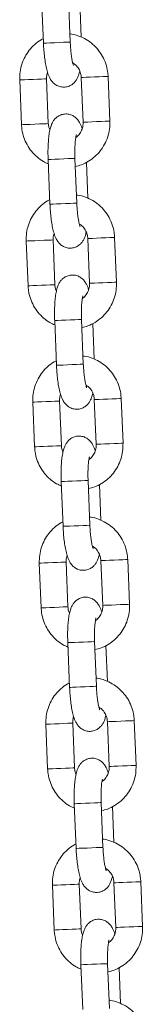
# Model space of a CAD drawing. Units: millimetres. Extents: x -1.9 to 8.8, y 0.3 to 16.7.
# Drawn here: x 2.4 to 2.4, y 13.3 to 13.5 of the extents above; entities that cross this region are included whole.
import ezdxf

# ---------------------------------------------------------------- set-up
doc = ezdxf.new("R2010")
doc.units = ezdxf.units.MM

# ---------------------------------------------------------------- blocks, each defined once
blk = doc.blocks.new('GTZEYT')
at = {"color": 7, "linetype": 'Continuous', "lineweight": 15}
for p, q in [((294.42002, -663.0583), (294.41961, -663.04831)), ((294.41362, -663.04855), (294.41403, -663.05854)), ((294.42248, -663.05721), (294.42215, -663.0492)), ((294.42888, -663.07596), (294.42848, -663.06596)), ((294.40872, -663.06677), (294.40912, -663.07676)), ((294.41512, -663.07652), (294.41471, -663.06652)), ((294.42248, -663.06621), (294.42289, -663.0762)), ((294.41508, -663.08452), (294.41549, -663.09452)), ((294.42148, -663.09427), (294.42108, -663.08428)), ((294.42394, -663.09318), (294.42362, -663.08517)), ((294.41018, -663.10274), (294.41059, -663.11273)), ((294.41658, -663.11249), (294.41617, -663.10249)), ((294.42394, -663.10218), (294.42435, -663.11217)), ((294.43034, -663.11193), (294.42994, -663.10193)), ((294.41654, -663.12049), (294.41695, -663.13049)), ((294.42294, -663.13024), (294.42254, -663.12025)), ((294.4254, -663.12915), (294.42508, -663.12114)), ((294.41804, -663.14846), (294.41764, -663.13846)), ((294.4254, -663.13815), (294.42581, -663.14814)), ((294.43181, -663.1479), (294.4314, -663.1379)), ((294.41164, -663.13871), (294.41205, -663.1487)), ((294.418, -663.15646), (294.41841, -663.16646)), ((294.42441, -663.16621), (294.424, -663.15622)), ((294.42686, -663.16512), (294.42654, -663.15711)), ((294.4131, -663.17468), (294.41351, -663.18467)), ((294.4195, -663.18443), (294.4191, -663.17443)), ((294.42687, -663.17412), (294.42727, -663.18411)), ((294.43327, -663.18387), (294.43286, -663.17388)), ((294.41947, -663.19243), (294.41987, -663.20243)), ((294.42587, -663.20218), (294.42546, -663.19219)), ((294.42833, -663.20109), (294.428, -663.19308)), ((294.41456, -663.21065), (294.41497, -663.22064)), ((294.42097, -663.2204), (294.42056, -663.2104)), ((294.42833, -663.21009), (294.42873, -663.22008)), ((294.43473, -663.21984), (294.43432, -663.20985)), ((294.42093, -663.2284), (294.42133, -663.2384)), ((294.42733, -663.23815), (294.42692, -663.22816)), ((294.42979, -663.23706), (294.42946, -663.22905)), ((294.42979, -663.24606), (294.4302, -663.25605)), ((294.43619, -663.25581), (294.43578, -663.24582)), ((294.41603, -663.24662), (294.41643, -663.25661)), ((294.42243, -663.25637), (294.42202, -663.24638)), ((294.42239, -663.26437), (294.4228, -663.27437)), ((294.42879, -663.27412), (294.42838, -663.26413)), ((294.43125, -663.27303), (294.43092, -663.26502))]:
    blk.add_line(p, q, dxfattribs=at)
at = {"color": 8, "linetype": 'Continuous', "lineweight": 15}
for p, q in [((294.41466, -663.06653), (294.41471, -663.06652)), ((294.41507, -663.07652), (294.41512, -663.07652)), ((294.41613, -663.1025), (294.41617, -663.10249)), ((294.41653, -663.11249), (294.41658, -663.11249))]:
    blk.add_line(p, q, dxfattribs=at)
at = {"color": 8, "linetype": 'Continuous', "lineweight": 15, "flags": 128}
for points in [[(294.42002, -663.0583), (294.42002, -663.0583), (294.41983, -663.05831), (294.41931, -663.05833), (294.41851, -663.05836), (294.41753, -663.0584), (294.41649, -663.05844), (294.41551, -663.05848), (294.41472, -663.05852), (294.4142, -663.05854), (294.41403, -663.05854)], [(294.42848, -663.06596), (294.42843, -663.06597), (294.42807, -663.06598), (294.42739, -663.06601), (294.42649, -663.06604), (294.42546, -663.06609), (294.42444, -663.06613), (294.42354, -663.06616), (294.42288, -663.06619), (294.42252, -663.06621), (294.42248, -663.06621)], [(294.40872, -663.06677), (294.40876, -663.06677), (294.40911, -663.06675), (294.40978, -663.06672), (294.41068, -663.06669), (294.4117, -663.06665), (294.41273, -663.0666), (294.41363, -663.06657), (294.4143, -663.06654), (294.41466, -663.06653)], [(294.40912, -663.07676), (294.40917, -663.07676), (294.40952, -663.07674), (294.41018, -663.07672), (294.41108, -663.07668), (294.41211, -663.07664), (294.41313, -663.0766), (294.41404, -663.07656), (294.41471, -663.07653), (294.41507, -663.07652)], [(294.42888, -663.07596), (294.42883, -663.07596), (294.42847, -663.07597), (294.4278, -663.076), (294.4269, -663.07604), (294.42587, -663.07608), (294.42485, -663.07612), (294.42395, -663.07616), (294.42328, -663.07618), (294.42293, -663.0762), (294.42289, -663.0762)], [(294.42108, -663.08428), (294.42108, -663.08428), (294.42089, -663.08429), (294.42037, -663.08431), (294.41956, -663.08434), (294.41858, -663.08438), (294.41754, -663.08442), (294.41657, -663.08446), (294.41577, -663.0845), (294.41526, -663.08452), (294.41508, -663.08452)], [(294.42148, -663.09427), (294.42148, -663.09427), (294.4213, -663.09428), (294.42077, -663.0943), (294.41997, -663.09433), (294.41899, -663.09437), (294.41795, -663.09442), (294.41697, -663.09445), (294.41618, -663.09449), (294.41566, -663.09451), (294.41549, -663.09452)], [(294.41018, -663.10274), (294.41022, -663.10274), (294.41057, -663.10272), (294.41124, -663.10269), (294.41214, -663.10266), (294.41316, -663.10262), (294.41419, -663.10257), (294.41509, -663.10254), (294.41577, -663.10251), (294.41613, -663.1025)], [(294.42994, -663.10193), (294.42989, -663.10194), (294.42953, -663.10195), (294.42886, -663.10198), (294.42795, -663.10202), (294.42693, -663.10206), (294.4259, -663.1021), (294.425, -663.10214), (294.42434, -663.10216), (294.42399, -663.10218), (294.42394, -663.10218)], [(294.43034, -663.11193), (294.4303, -663.11193), (294.42993, -663.11194), (294.42926, -663.11197), (294.42836, -663.11201), (294.42733, -663.11205), (294.42631, -663.11209), (294.42541, -663.11213), (294.42474, -663.11215), (294.42439, -663.11217), (294.42435, -663.11217)], [(294.41059, -663.11273), (294.41063, -663.11273), (294.41098, -663.11271), (294.41164, -663.11269), (294.41254, -663.11265), (294.41357, -663.11261), (294.41459, -663.11257), (294.4155, -663.11253), (294.41617, -663.1125), (294.41653, -663.11249)], [(294.42254, -663.12025), (294.42254, -663.12025), (294.42235, -663.12026), (294.42183, -663.12028), (294.42103, -663.12031), (294.42005, -663.12035), (294.419, -663.12039), (294.41803, -663.12043), (294.41723, -663.12047), (294.41672, -663.12049), (294.41654, -663.12049)], [(294.42294, -663.13024), (294.42294, -663.13024), (294.42276, -663.13025), (294.42223, -663.13027), (294.42143, -663.1303), (294.42045, -663.13034), (294.41941, -663.13039), (294.41843, -663.13043), (294.41764, -663.13046), (294.41712, -663.13048), (294.41695, -663.13049)], [(294.41764, -663.13846), (294.41759, -663.13847), (294.41723, -663.13848), (294.41655, -663.13851), (294.41565, -663.13854), (294.41462, -663.13859), (294.4136, -663.13863), (294.4127, -663.13866), (294.41204, -663.13869), (294.41168, -663.13871), (294.41164, -663.13871)], [(294.4254, -663.13815), (294.42545, -663.13815), (294.4258, -663.13813), (294.42646, -663.13811), (294.42736, -663.13807), (294.42839, -663.13803), (294.42941, -663.13799), (294.43032, -663.13795), (294.43099, -663.13792), (294.43135, -663.13791), (294.4314, -663.1379)], [(294.41804, -663.14846), (294.41799, -663.14846), (294.41763, -663.14847), (294.41696, -663.1485), (294.41606, -663.14854), (294.41503, -663.14858), (294.41401, -663.14862), (294.41311, -663.14866), (294.41244, -663.14868), (294.41209, -663.1487), (294.41205, -663.1487)], [(294.42581, -663.14814), (294.42585, -663.14814), (294.4262, -663.14812), (294.42687, -663.1481), (294.42777, -663.14806), (294.42879, -663.14802), (294.42982, -663.14798), (294.43072, -663.14794), (294.4314, -663.14791), (294.43176, -663.1479), (294.43181, -663.1479)], [(294.424, -663.15622), (294.424, -663.15622), (294.42381, -663.15623), (294.42329, -663.15625), (294.42249, -663.15628), (294.42151, -663.15632), (294.42047, -663.15636), (294.41949, -663.1564), (294.4187, -663.15644), (294.41818, -663.15646), (294.418, -663.15646)], [(294.42441, -663.16621), (294.42441, -663.16621), (294.42422, -663.16622), (294.42369, -663.16624), (294.42289, -663.16627), (294.42191, -663.16631), (294.42087, -663.16636), (294.4199, -663.1664), (294.4191, -663.16643), (294.41859, -663.16645), (294.41841, -663.16646)], [(294.4191, -663.17443), (294.41905, -663.17444), (294.41869, -663.17445), (294.41802, -663.17448), (294.41711, -663.17452), (294.41609, -663.17456), (294.41506, -663.1746), (294.41416, -663.17463), (294.4135, -663.17466), (294.41315, -663.17468), (294.4131, -663.17468)], [(294.42687, -663.17412), (294.42691, -663.17412), (294.42726, -663.1741), (294.42793, -663.17408), (294.42882, -663.17404), (294.42985, -663.174), (294.43087, -663.17396), (294.43178, -663.17392), (294.43245, -663.17389), (294.43281, -663.17388), (294.43286, -663.17388)], [(294.4195, -663.18443), (294.41946, -663.18443), (294.41909, -663.18444), (294.41842, -663.18447), (294.41752, -663.18451), (294.41649, -663.18455), (294.41547, -663.18459), (294.41457, -663.18463), (294.4139, -663.18465), (294.41355, -663.18467), (294.41351, -663.18467)], [(294.42727, -663.18411), (294.42732, -663.18411), (294.42767, -663.18409), (294.42833, -663.18407), (294.42923, -663.18403), (294.43025, -663.18399), (294.43128, -663.18395), (294.43218, -663.18391), (294.43286, -663.18388), (294.43322, -663.18387), (294.43327, -663.18387)], [(294.42546, -663.19219), (294.42546, -663.19219), (294.42528, -663.1922), (294.42475, -663.19222), (294.42395, -663.19225), (294.42297, -663.19229), (294.42193, -663.19233), (294.42095, -663.19237), (294.42016, -663.19241), (294.41964, -663.19243), (294.41947, -663.19243)], [(294.42587, -663.20218), (294.42587, -663.20218), (294.42568, -663.20219), (294.42516, -663.20221), (294.42436, -663.20224), (294.42338, -663.20228), (294.42233, -663.20233), (294.42136, -663.20237), (294.42056, -663.2024), (294.42005, -663.20242), (294.41987, -663.20243)], [(294.42056, -663.2104), (294.42051, -663.21041), (294.42015, -663.21042), (294.41948, -663.21045), (294.41857, -663.21049), (294.41755, -663.21053), (294.41652, -663.21057), (294.41562, -663.21061), (294.41496, -663.21063), (294.41461, -663.21065), (294.41456, -663.21065)], [(294.42833, -663.21009), (294.42837, -663.21009), (294.42872, -663.21007), (294.42939, -663.21005), (294.43029, -663.21001), (294.43131, -663.20997), (294.43234, -663.20993), (294.43324, -663.20989), (294.43391, -663.20986), (294.43427, -663.20985), (294.43432, -663.20985)], [(294.42873, -663.22008), (294.42878, -663.22008), (294.42913, -663.22006), (294.42979, -663.22004), (294.43069, -663.22), (294.43172, -663.21996), (294.43274, -663.21992), (294.43365, -663.21988), (294.43432, -663.21985), (294.43468, -663.21984), (294.43473, -663.21984)], [(294.42097, -663.2204), (294.42092, -663.2204), (294.42056, -663.22041), (294.41988, -663.22044), (294.41898, -663.22048), (294.41795, -663.22052), (294.41693, -663.22056), (294.41603, -663.2206), (294.41536, -663.22062), (294.41501, -663.22064), (294.41497, -663.22064)], [(294.42692, -663.22816), (294.42692, -663.22816), (294.42674, -663.22817), (294.42621, -663.22819), (294.42541, -663.22822), (294.42443, -663.22826), (294.42339, -663.2283), (294.42241, -663.22834), (294.42162, -663.22838), (294.4211, -663.2284), (294.42093, -663.2284)], [(294.42733, -663.23815), (294.42733, -663.23815), (294.42714, -663.23816), (294.42662, -663.23818), (294.42582, -663.23821), (294.42484, -663.23825), (294.4238, -663.2383), (294.42282, -663.23834), (294.42203, -663.23837), (294.42151, -663.23839), (294.42133, -663.2384)], [(294.42979, -663.24606), (294.42983, -663.24606), (294.43018, -663.24604), (294.43085, -663.24602), (294.43175, -663.24598), (294.43277, -663.24594), (294.4338, -663.2459), (294.4347, -663.24586), (294.43538, -663.24583), (294.43574, -663.24582), (294.43578, -663.24582)], [(294.42202, -663.24638), (294.42197, -663.24638), (294.42161, -663.24639), (294.42094, -663.24642), (294.42003, -663.24646), (294.41901, -663.2465), (294.41798, -663.24654), (294.41709, -663.24658), (294.41642, -663.2466), (294.41607, -663.24662), (294.41603, -663.24662)], [(294.42243, -663.25637), (294.42238, -663.25637), (294.42202, -663.25638), (294.42134, -663.25641), (294.42044, -663.25645), (294.41941, -663.25649), (294.41839, -663.25653), (294.41749, -663.25657), (294.41683, -663.25659), (294.41647, -663.25661), (294.41643, -663.25661)], [(294.4302, -663.25605), (294.43024, -663.25605), (294.43059, -663.25604), (294.43125, -663.25601), (294.43215, -663.25597), (294.43318, -663.25593), (294.4342, -663.25589), (294.43511, -663.25585), (294.43578, -663.25582), (294.43614, -663.25581), (294.43619, -663.25581)], [(294.42838, -663.26413), (294.42838, -663.26413), (294.4282, -663.26414), (294.42767, -663.26416), (294.42687, -663.26419), (294.42589, -663.26423), (294.42485, -663.26427), (294.42387, -663.26431), (294.42308, -663.26435), (294.42256, -663.26437), (294.42239, -663.26437)]]:
    blk.add_lwpolyline(points, dxfattribs=at)
at = {"color": 7, "linetype": 'Continuous', "lineweight": 15}
for points, knots in [([(294.42848, -663.06596), (294.42845, -663.0656), (294.42838, -663.06464), (294.428, -663.06312), (294.42728, -663.06148), (294.42628, -663.06), (294.42504, -663.05872), (294.4236, -663.05768), (294.42199, -663.05694), (294.42075, -663.05654), (294.42006, -663.05649), (294.41995, -663.05649)], [0, 0, 0, 0, 0.079576, 0.207688, 0.335922, 0.464126, 0.592265, 0.720293, 0.848201, 0.975972, 1, 1, 1, 1]), ([(294.41399, -663.05755), (294.41382, -663.05763), (294.41313, -663.05795), (294.41206, -663.05881), (294.41083, -663.06008), (294.40986, -663.06157), (294.40916, -663.06321), (294.40874, -663.06496), (294.40872, -663.06616), (294.40872, -663.06677)], [0, 0, 0, 0, 0.048029, 0.20583, 0.363728, 0.521767, 0.679961, 0.838317, 1, 1, 1, 1]), ([(294.41403, -663.05854), (294.41404, -663.05882), (294.41408, -663.05964), (294.41418, -663.06096), (294.41437, -663.06246), (294.41461, -663.06385), (294.41493, -663.06513), (294.41531, -663.06615), (294.41583, -663.067), (294.41644, -663.06764), (294.4172, -663.06812), (294.41811, -663.06838), (294.41908, -663.06837), (294.41997, -663.06808), (294.42069, -663.0676), (294.42122, -663.06703), (294.42161, -663.0664), (294.42192, -663.06567), (294.42205, -663.06512), (294.42213, -663.0648)], [0, 0, 0, 0, 0.040074, 0.116688, 0.193973, 0.272888, 0.35569, 0.449748, 0.507357, 0.554353, 0.602003, 0.65055, 0.699752, 0.748777, 0.793, 0.835849, 0.880617, 0.932452, 1, 1, 1, 1]), ([(294.42076, -663.06355), (294.42075, -663.06353), (294.42073, -663.06349), (294.42062, -663.06314), (294.42047, -663.06253), (294.42032, -663.06164), (294.42017, -663.06051), (294.42007, -663.05937), (294.42004, -663.05861), (294.42002, -663.0583)], [0, 0, 0, 0, 0.096717, 0.217336, 0.359686, 0.520665, 0.694176, 0.87483, 1, 1, 1, 1]), ([(294.42059, -663.06297), (294.4208, -663.06311), (294.42133, -663.06344), (294.42195, -663.06426), (294.42238, -663.06523), (294.42245, -663.06591), (294.42248, -663.06621)], [0, 0, 0, 0, 0.199732, 0.486251, 0.770384, 1, 1, 1, 1]), ([(294.41471, -663.06652), (294.41471, -663.06637), (294.4147, -663.06587), (294.41484, -663.06539), (294.41493, -663.06505)], [0, 0, 0, 0, 0.2994905, 1, 1, 1, 1]), ([(294.42267, -663.07768), (294.42267, -663.07767), (294.42255, -663.07719), (294.42229, -663.07659), (294.42177, -663.07572), (294.42116, -663.07508), (294.4204, -663.0746), (294.41949, -663.07434), (294.41852, -663.07435), (294.41763, -663.07464), (294.41691, -663.07512), (294.41638, -663.07569), (294.41599, -663.07633), (294.41568, -663.07706), (294.41543, -663.07799), (294.41524, -663.07916), (294.41511, -663.08055), (294.41504, -663.08207), (294.41504, -663.08343), (294.41507, -663.08424), (294.41508, -663.08452)], [0, 0, 0, 0, 0.000193, 0.09392, 0.151327, 0.19816, 0.245639, 0.294017, 0.343046, 0.391898, 0.435966, 0.478665, 0.523276, 0.57493, 0.644444, 0.726817, 0.803054, 0.882779, 0.960079, 1, 1, 1, 1]), ([(294.40912, -663.07676), (294.40915, -663.07713), (294.40922, -663.07809), (294.4096, -663.07961), (294.41032, -663.08124), (294.41131, -663.08272), (294.41256, -663.084), (294.41384, -663.08495), (294.41475, -663.08535), (294.41512, -663.08551)], [0, 0, 0, 0, 0.098484, 0.257043, 0.415744, 0.574415, 0.732998, 0.891451, 1, 1, 1, 1]), ([(294.41547, -663.07792), (294.41539, -663.07775), (294.41518, -663.07731), (294.41514, -663.07682), (294.41512, -663.07652)], [0, 0, 0, 0, 0.378508, 1, 1, 1, 1]), ([(294.42115, -663.0861), (294.42161, -663.08598), (294.42264, -663.08573), (294.42412, -663.08497), (294.42555, -663.08393), (294.42677, -663.08264), (294.42774, -663.08115), (294.42844, -663.07951), (294.42886, -663.07776), (294.42888, -663.07656), (294.42888, -663.07596)], [0, 0, 0, 0, 0.103077, 0.2305852, 0.3581245, 0.4857433, 0.6134728, 0.7413337, 0.8693225, 1, 1, 1, 1]), ([(294.42289, -663.0762), (294.42289, -663.07635), (294.42289, -663.07687), (294.4227, -663.07776), (294.42218, -663.07873), (294.42167, -663.07936), (294.42131, -663.07957), (294.42126, -663.0796)], [0, 0, 0, 0, 0.113171, 0.392768, 0.673365, 0.955192, 1, 1, 1, 1]), ([(294.42108, -663.08428), (294.42107, -663.08404), (294.42104, -663.08335), (294.42104, -663.08222), (294.42109, -663.081), (294.42118, -663.08003), (294.42128, -663.07938), (294.42137, -663.07902), (294.42138, -663.07901), (294.42138, -663.07901)], [0, 0, 0, 0, 0.096834, 0.281587, 0.464629, 0.64301, 0.791427, 0.919329, 1, 1, 1, 1]), ([(294.41545, -663.09352), (294.41529, -663.0936), (294.41459, -663.09392), (294.41352, -663.09478), (294.41229, -663.09605), (294.41132, -663.09754), (294.41062, -663.09918), (294.4102, -663.10093), (294.41019, -663.10213), (294.41018, -663.10274)], [0, 0, 0, 0, 0.048031, 0.205832, 0.363729, 0.521764, 0.679962, 0.838318, 1, 1, 1, 1]), ([(294.41549, -663.09452), (294.4155, -663.09479), (294.41554, -663.09561), (294.41565, -663.09693), (294.41583, -663.09843), (294.41607, -663.09982), (294.41639, -663.1011), (294.41677, -663.10212), (294.41729, -663.10297), (294.4179, -663.10361), (294.41866, -663.10409), (294.41957, -663.10436), (294.42054, -663.10434), (294.42143, -663.10405), (294.42215, -663.10357), (294.42268, -663.103), (294.42307, -663.10237), (294.42338, -663.10164), (294.42351, -663.10109), (294.42359, -663.10077)], [0, 0, 0, 0, 0.040077, 0.116689, 0.193976, 0.272891, 0.355692, 0.449751, 0.50736, 0.554355, 0.602004, 0.650552, 0.699754, 0.748778, 0.793002, 0.835851, 0.880617, 0.932456, 1, 1, 1, 1]), ([(294.42994, -663.10193), (294.42991, -663.10157), (294.42984, -663.10061), (294.42946, -663.09909), (294.42874, -663.09745), (294.42775, -663.09597), (294.42651, -663.09469), (294.42506, -663.09365), (294.42346, -663.09291), (294.42221, -663.09251), (294.42152, -663.09246), (294.42141, -663.09246)], [0, 0, 0, 0, 0.07958, 0.207691, 0.335922, 0.464129, 0.592265, 0.720295, 0.848201, 0.975971, 1, 1, 1, 1]), ([(294.42222, -663.09952), (294.42221, -663.0995), (294.42219, -663.09946), (294.42208, -663.09911), (294.42194, -663.0985), (294.42178, -663.09761), (294.42163, -663.09648), (294.42153, -663.09534), (294.4215, -663.09458), (294.42148, -663.09427)], [0, 0, 0, 0, 0.096717, 0.217339, 0.35969, 0.520663, 0.694168, 0.87483, 1, 1, 1, 1]), ([(294.42205, -663.09894), (294.42226, -663.09908), (294.42279, -663.09941), (294.42341, -663.10023), (294.42384, -663.1012), (294.42391, -663.10188), (294.42394, -663.10218)], [0, 0, 0, 0, 0.199735, 0.486258, 0.770381, 1, 1, 1, 1]), ([(294.41617, -663.10249), (294.41617, -663.10234), (294.41617, -663.10184), (294.4163, -663.10136), (294.41639, -663.10102)], [0, 0, 0, 0, 0.2994905, 1, 1, 1, 1]), ([(294.42413, -663.11365), (294.42413, -663.11364), (294.42401, -663.11317), (294.42375, -663.11256), (294.42323, -663.11169), (294.42262, -663.11106), (294.42186, -663.11057), (294.42095, -663.11031), (294.41998, -663.11032), (294.41909, -663.11061), (294.41837, -663.11109), (294.41784, -663.11166), (294.41745, -663.1123), (294.41714, -663.11303), (294.41689, -663.11396), (294.4167, -663.11513), (294.41657, -663.11653), (294.41651, -663.11804), (294.4165, -663.1194), (294.41653, -663.12021), (294.41654, -663.12049)], [0, 0, 0, 0, 0.000191, 0.093919, 0.151325, 0.198156, 0.245638, 0.294015, 0.343044, 0.391896, 0.435966, 0.478665, 0.523274, 0.574929, 0.644442, 0.726817, 0.803054, 0.882779, 0.960076, 1, 1, 1, 1]), ([(294.42261, -663.12207), (294.42307, -663.12195), (294.4241, -663.1217), (294.42558, -663.12094), (294.42701, -663.1199), (294.42823, -663.11861), (294.42921, -663.11712), (294.4299, -663.11548), (294.43032, -663.11373), (294.43034, -663.11253), (294.43034, -663.11193)], [0, 0, 0, 0, 0.103076, 0.230584, 0.358124, 0.485743, 0.613472, 0.741333, 0.869327, 1, 1, 1, 1]), ([(294.41059, -663.11273), (294.41061, -663.1131), (294.41068, -663.11406), (294.41106, -663.11558), (294.41178, -663.11721), (294.41278, -663.1187), (294.41402, -663.11997), (294.4153, -663.12092), (294.41621, -663.12132), (294.41658, -663.12148)], [0, 0, 0, 0, 0.098485, 0.257038, 0.415744, 0.574411, 0.732997, 0.891451, 1, 1, 1, 1]), ([(294.41693, -663.11389), (294.41685, -663.11372), (294.41664, -663.11328), (294.4166, -663.11279), (294.41658, -663.11249)], [0, 0, 0, 0, 0.378431, 1, 1, 1, 1]), ([(294.42435, -663.11217), (294.42435, -663.11232), (294.42435, -663.11284), (294.42417, -663.11373), (294.42364, -663.1147), (294.42313, -663.11533), (294.42277, -663.11554), (294.42272, -663.11557)], [0, 0, 0, 0, 0.113199, 0.392777, 0.67337, 0.955192, 1, 1, 1, 1]), ([(294.42254, -663.12025), (294.42253, -663.12001), (294.42251, -663.11932), (294.42251, -663.11819), (294.42256, -663.11697), (294.42265, -663.116), (294.42275, -663.11535), (294.42283, -663.11499), (294.42284, -663.11498), (294.42284, -663.11498)], [0, 0, 0, 0, 0.096834, 0.281586, 0.464633, 0.643014, 0.791426, 0.919329, 1, 1, 1, 1]), ([(294.41691, -663.12949), (294.41675, -663.12957), (294.41605, -663.12989), (294.41498, -663.13075), (294.41375, -663.13202), (294.41278, -663.13351), (294.41208, -663.13515), (294.41166, -663.1369), (294.41165, -663.1381), (294.41164, -663.13871)], [0, 0, 0, 0, 0.048031, 0.205832, 0.363729, 0.521764, 0.679962, 0.838318, 1, 1, 1, 1]), ([(294.4314, -663.1379), (294.43137, -663.13754), (294.4313, -663.13658), (294.43092, -663.13506), (294.43021, -663.13342), (294.42921, -663.13194), (294.42797, -663.13066), (294.42652, -663.12962), (294.42492, -663.12888), (294.42368, -663.12848), (294.42298, -663.12843), (294.42287, -663.12843)], [0, 0, 0, 0, 0.07958, 0.207691, 0.335922, 0.464129, 0.592265, 0.720295, 0.848201, 0.975971, 1, 1, 1, 1]), ([(294.41695, -663.13049), (294.41696, -663.13076), (294.417, -663.13158), (294.41711, -663.1329), (294.41729, -663.1344), (294.41753, -663.13579), (294.41786, -663.13708), (294.41823, -663.13809), (294.41875, -663.13894), (294.41936, -663.13958), (294.42012, -663.14006), (294.42103, -663.14033), (294.422, -663.14031), (294.42289, -663.14002), (294.42361, -663.13954), (294.42414, -663.13897), (294.42453, -663.13834), (294.42484, -663.13761), (294.42498, -663.13706), (294.42505, -663.13674)], [0, 0, 0, 0, 0.040074, 0.116688, 0.193975, 0.272891, 0.355691, 0.44975, 0.507358, 0.554354, 0.602003, 0.650551, 0.699753, 0.748777, 0.793002, 0.835849, 0.880617, 0.932454, 1, 1, 1, 1]), ([(294.42368, -663.13549), (294.42368, -663.13547), (294.42366, -663.13543), (294.42354, -663.13508), (294.4234, -663.13447), (294.42324, -663.13358), (294.4231, -663.13246), (294.423, -663.13131), (294.42296, -663.13055), (294.42294, -663.13024)], [0, 0, 0, 0, 0.096716, 0.217339, 0.35969, 0.520663, 0.694175, 0.87483, 1, 1, 1, 1]), ([(294.42351, -663.13491), (294.42373, -663.13505), (294.42425, -663.13538), (294.42487, -663.1362), (294.4253, -663.13717), (294.42537, -663.13785), (294.4254, -663.13815)], [0, 0, 0, 0, 0.199742, 0.486262, 0.770383, 1, 1, 1, 1]), ([(294.41764, -663.13846), (294.41763, -663.13831), (294.41763, -663.13781), (294.41776, -663.13733), (294.41786, -663.13699)], [0, 0, 0, 0, 0.2994905, 1, 1, 1, 1]), ([(294.42559, -663.14962), (294.42559, -663.14962), (294.42547, -663.14914), (294.42521, -663.14853), (294.42469, -663.14766), (294.42409, -663.14703), (294.42333, -663.14654), (294.42241, -663.14628), (294.42144, -663.14629), (294.42055, -663.14658), (294.41984, -663.14706), (294.4193, -663.14763), (294.41891, -663.14827), (294.41861, -663.149), (294.41836, -663.14993), (294.41816, -663.1511), (294.41803, -663.1525), (294.41797, -663.15401), (294.41797, -663.15537), (294.41799, -663.15619), (294.418, -663.15646)], [0, 0, 0, 0, 0.000191, 0.09392, 0.151325, 0.198156, 0.245638, 0.294016, 0.343045, 0.391897, 0.435966, 0.478665, 0.523274, 0.57493, 0.644442, 0.726817, 0.803054, 0.882779, 0.960076, 1, 1, 1, 1]), ([(294.41205, -663.1487), (294.41207, -663.14907), (294.41214, -663.15003), (294.41253, -663.15155), (294.41324, -663.15318), (294.41424, -663.15467), (294.41548, -663.15594), (294.41676, -663.15689), (294.41767, -663.15729), (294.41804, -663.15745)], [0, 0, 0, 0, 0.098485, 0.257038, 0.415744, 0.574411, 0.732994, 0.891451, 1, 1, 1, 1]), ([(294.41839, -663.14986), (294.41831, -663.14969), (294.4181, -663.14925), (294.41807, -663.14876), (294.41804, -663.14846)], [0, 0, 0, 0, 0.37847, 1, 1, 1, 1]), ([(294.42407, -663.15804), (294.42453, -663.15792), (294.42556, -663.15767), (294.42704, -663.15691), (294.42847, -663.15587), (294.42969, -663.15458), (294.43067, -663.15309), (294.43136, -663.15146), (294.43179, -663.1497), (294.4318, -663.1485), (294.43181, -663.1479)], [0, 0, 0, 0, 0.103077, 0.230584, 0.358126, 0.485746, 0.613476, 0.741333, 0.869326, 1, 1, 1, 1]), ([(294.42581, -663.14814), (294.42581, -663.14829), (294.42582, -663.14881), (294.42563, -663.1497), (294.42511, -663.15067), (294.42459, -663.1513), (294.42423, -663.15151), (294.42418, -663.15154)], [0, 0, 0, 0, 0.113185, 0.392778, 0.673372, 0.955185, 1, 1, 1, 1]), ([(294.424, -663.15622), (294.42399, -663.15598), (294.42397, -663.15529), (294.42397, -663.15416), (294.42402, -663.15294), (294.42411, -663.15197), (294.42421, -663.15132), (294.4243, -663.15096), (294.4243, -663.15095), (294.4243, -663.15095)], [0, 0, 0, 0, 0.096842, 0.281585, 0.464633, 0.643013, 0.791429, 0.919329, 1, 1, 1, 1]), ([(294.43286, -663.17388), (294.43283, -663.17351), (294.43276, -663.17255), (294.43238, -663.17103), (294.43167, -663.16939), (294.43067, -663.16791), (294.42943, -663.16663), (294.42798, -663.16559), (294.42638, -663.16485), (294.42514, -663.16445), (294.42444, -663.1644), (294.42433, -663.1644)], [0, 0, 0, 0, 0.07958, 0.207691, 0.335922, 0.464129, 0.592265, 0.720297, 0.848201, 0.975971, 1, 1, 1, 1]), ([(294.41837, -663.16546), (294.41821, -663.16554), (294.41751, -663.16586), (294.41644, -663.16672), (294.41522, -663.16799), (294.41424, -663.16948), (294.41355, -663.17112), (294.41312, -663.17287), (294.41311, -663.17407), (294.4131, -663.17468)], [0, 0, 0, 0, 0.0480287, 0.2058324, 0.3637293, 0.5217642, 0.6799572, 0.8383177, 1, 1, 1, 1]), ([(294.41841, -663.16646), (294.41842, -663.16673), (294.41846, -663.16755), (294.41857, -663.16888), (294.41875, -663.17037), (294.419, -663.17176), (294.41932, -663.17305), (294.4197, -663.17406), (294.42022, -663.17491), (294.42082, -663.17555), (294.42158, -663.17603), (294.4225, -663.1763), (294.42347, -663.17628), (294.42435, -663.17599), (294.42507, -663.17551), (294.4256, -663.17494), (294.42599, -663.17431), (294.4263, -663.17358), (294.42644, -663.17303), (294.42652, -663.17271)], [0, 0, 0, 0, 0.040074, 0.116688, 0.193973, 0.272891, 0.355691, 0.44975, 0.507359, 0.554354, 0.602004, 0.650552, 0.699753, 0.748777, 0.793002, 0.835849, 0.880617, 0.932454, 1, 1, 1, 1]), ([(294.42515, -663.17146), (294.42514, -663.17144), (294.42512, -663.1714), (294.425, -663.17105), (294.42486, -663.17044), (294.4247, -663.16955), (294.42456, -663.16843), (294.42446, -663.16728), (294.42442, -663.16652), (294.42441, -663.16621)], [0, 0, 0, 0, 0.096718, 0.217338, 0.359694, 0.520668, 0.694174, 0.874829, 1, 1, 1, 1]), ([(294.42497, -663.17088), (294.42519, -663.17102), (294.42572, -663.17135), (294.42633, -663.17217), (294.42676, -663.17314), (294.42683, -663.17382), (294.42687, -663.17412)], [0, 0, 0, 0, 0.199733, 0.486249, 0.770384, 1, 1, 1, 1]), ([(294.4191, -663.17443), (294.4191, -663.17428), (294.41909, -663.17378), (294.41922, -663.1733), (294.41932, -663.17296)], [0, 0, 0, 0, 0.2994905, 1, 1, 1, 1]), ([(294.42705, -663.18559), (294.42705, -663.18559), (294.42693, -663.18511), (294.42667, -663.1845), (294.42615, -663.18363), (294.42555, -663.183), (294.42479, -663.18251), (294.42387, -663.18225), (294.4229, -663.18226), (294.42202, -663.18255), (294.4213, -663.18303), (294.42077, -663.1836), (294.42038, -663.18424), (294.42007, -663.18498), (294.41982, -663.1859), (294.41962, -663.18707), (294.41949, -663.18847), (294.41943, -663.18998), (294.41943, -663.19134), (294.41946, -663.19216), (294.41947, -663.19243)], [0, 0, 0, 0, 0.000189, 0.093918, 0.151325, 0.198155, 0.245638, 0.294015, 0.343044, 0.391896, 0.435966, 0.478663, 0.523274, 0.574929, 0.644442, 0.726815, 0.803054, 0.882776, 0.960076, 1, 1, 1, 1]), ([(294.41351, -663.18467), (294.41354, -663.18504), (294.41361, -663.186), (294.41399, -663.18752), (294.4147, -663.18915), (294.4157, -663.19064), (294.41694, -663.19191), (294.41822, -663.19286), (294.41914, -663.19326), (294.41951, -663.19342)], [0, 0, 0, 0, 0.098489, 0.257042, 0.415743, 0.574414, 0.732996, 0.891449, 1, 1, 1, 1]), ([(294.41985, -663.18583), (294.41977, -663.18566), (294.41956, -663.18522), (294.41953, -663.18473), (294.4195, -663.18443)], [0, 0, 0, 0, 0.378454, 1, 1, 1, 1]), ([(294.42553, -663.19401), (294.426, -663.19389), (294.42703, -663.19364), (294.42851, -663.19288), (294.42993, -663.19184), (294.43115, -663.19055), (294.43213, -663.18906), (294.43282, -663.18743), (294.43325, -663.18567), (294.43326, -663.18447), (294.43327, -663.18387)], [0, 0, 0, 0, 0.103077, 0.2305852, 0.3581245, 0.4857433, 0.6134728, 0.7413337, 0.8693225, 1, 1, 1, 1]), ([(294.42727, -663.18411), (294.42727, -663.18426), (294.42728, -663.18478), (294.42709, -663.18567), (294.42657, -663.18664), (294.42605, -663.18727), (294.42569, -663.18748), (294.42564, -663.18751)], [0, 0, 0, 0, 0.113198, 0.392788, 0.673366, 0.955185, 1, 1, 1, 1]), ([(294.42546, -663.19219), (294.42545, -663.19195), (294.42543, -663.19126), (294.42543, -663.19013), (294.42548, -663.18891), (294.42557, -663.18794), (294.42567, -663.18729), (294.42576, -663.18693), (294.42576, -663.18692), (294.42577, -663.18692)], [0, 0, 0, 0, 0.096842, 0.281593, 0.464633, 0.643013, 0.791429, 0.919329, 1, 1, 1, 1]), ([(294.41983, -663.20143), (294.41967, -663.20151), (294.41898, -663.20184), (294.4179, -663.20269), (294.41668, -663.20396), (294.4157, -663.20545), (294.41501, -663.20709), (294.41458, -663.20884), (294.41457, -663.21004), (294.41456, -663.21065)], [0, 0, 0, 0, 0.048031, 0.205835, 0.363733, 0.521768, 0.679962, 0.838323, 1, 1, 1, 1]), ([(294.43432, -663.20985), (294.4343, -663.20948), (294.43423, -663.20852), (294.43384, -663.207), (294.43313, -663.20536), (294.43213, -663.20388), (294.43089, -663.2026), (294.42945, -663.20156), (294.42784, -663.20082), (294.4266, -663.20042), (294.4259, -663.20037), (294.42579, -663.20037)], [0, 0, 0, 0, 0.079576, 0.207688, 0.335923, 0.464127, 0.592263, 0.720296, 0.8482, 0.975971, 1, 1, 1, 1]), ([(294.42661, -663.20743), (294.4266, -663.20742), (294.42658, -663.20737), (294.42646, -663.20702), (294.42632, -663.20641), (294.42616, -663.20552), (294.42602, -663.2044), (294.42592, -663.20325), (294.42588, -663.20249), (294.42587, -663.20218)], [0, 0, 0, 0, 0.096717, 0.217336, 0.359691, 0.520664, 0.694168, 0.874822, 1, 1, 1, 1]), ([(294.41987, -663.20243), (294.41989, -663.2027), (294.41992, -663.20352), (294.42003, -663.20485), (294.42021, -663.20634), (294.42046, -663.20773), (294.42078, -663.20902), (294.42116, -663.21003), (294.42168, -663.21088), (294.42228, -663.21152), (294.42304, -663.212), (294.42396, -663.21227), (294.42493, -663.21225), (294.42582, -663.21196), (294.42653, -663.21148), (294.42707, -663.21091), (294.42746, -663.21028), (294.42776, -663.20955), (294.4279, -663.209), (294.42798, -663.20869)], [0, 0, 0, 0, 0.040077, 0.116691, 0.193975, 0.272893, 0.355693, 0.449751, 0.507359, 0.554354, 0.602004, 0.650552, 0.699754, 0.748777, 0.793002, 0.835851, 0.880617, 0.932454, 1, 1, 1, 1]), ([(294.42643, -663.20685), (294.42665, -663.20699), (294.42718, -663.20732), (294.42779, -663.20814), (294.42822, -663.20911), (294.4283, -663.20979), (294.42833, -663.21009)], [0, 0, 0, 0, 0.199736, 0.486256, 0.770395, 1, 1, 1, 1]), ([(294.42056, -663.2104), (294.42056, -663.21025), (294.42055, -663.20975), (294.42068, -663.20927), (294.42078, -663.20893)], [0, 0, 0, 0, 0.2994905, 1, 1, 1, 1]), ([(294.42852, -663.22156), (294.42851, -663.22156), (294.4284, -663.22108), (294.42813, -663.22047), (294.42762, -663.2196), (294.42701, -663.21897), (294.42625, -663.21848), (294.42534, -663.21822), (294.42437, -663.21823), (294.42348, -663.21852), (294.42276, -663.219), (294.42223, -663.21957), (294.42184, -663.22021), (294.42153, -663.22095), (294.42128, -663.22187), (294.42109, -663.22304), (294.42095, -663.22444), (294.42089, -663.22595), (294.42089, -663.22731), (294.42092, -663.22813), (294.42093, -663.2284)], [0, 0, 0, 0, 0.000189, 0.093918, 0.151325, 0.198156, 0.245638, 0.294015, 0.343045, 0.391897, 0.435967, 0.478664, 0.523273, 0.574931, 0.644442, 0.726817, 0.803054, 0.882779, 0.960079, 1, 1, 1, 1]), ([(294.427, -663.22998), (294.42746, -663.22986), (294.42849, -663.22961), (294.42997, -663.22885), (294.4314, -663.22781), (294.43261, -663.22652), (294.43359, -663.22503), (294.43429, -663.2234), (294.43471, -663.22164), (294.43472, -663.22044), (294.43473, -663.21984)], [0, 0, 0, 0, 0.103077, 0.2305852, 0.3581245, 0.4857433, 0.6134728, 0.7413337, 0.8693225, 1, 1, 1, 1]), ([(294.41497, -663.22064), (294.415, -663.22101), (294.41507, -663.22197), (294.41545, -663.22349), (294.41617, -663.22512), (294.41716, -663.22661), (294.41841, -663.22788), (294.41969, -663.22883), (294.4206, -663.22923), (294.42097, -663.22939)], [0, 0, 0, 0, 0.09849, 0.257043, 0.415744, 0.574415, 0.732998, 0.891451, 1, 1, 1, 1]), ([(294.42132, -663.2218), (294.42124, -663.22163), (294.42103, -663.22119), (294.42099, -663.2207), (294.42097, -663.2204)], [0, 0, 0, 0, 0.378431, 1, 1, 1, 1]), ([(294.42873, -663.22008), (294.42873, -663.22023), (294.42874, -663.22075), (294.42855, -663.22164), (294.42803, -663.22261), (294.42752, -663.22324), (294.42715, -663.22345), (294.42711, -663.22348)], [0, 0, 0, 0, 0.113199, 0.392791, 0.673371, 0.955192, 1, 1, 1, 1]), ([(294.42692, -663.22816), (294.42691, -663.22792), (294.42689, -663.22723), (294.42689, -663.2261), (294.42694, -663.22488), (294.42703, -663.22391), (294.42713, -663.22326), (294.42722, -663.22291), (294.42723, -663.22289), (294.42723, -663.22289)], [0, 0, 0, 0, 0.0968344, 0.2815872, 0.4646288, 0.6430103, 0.7914273, 0.9193285, 1, 1, 1, 1]), ([(294.42129, -663.23741), (294.42113, -663.23748), (294.42044, -663.23781), (294.41937, -663.23866), (294.41814, -663.23993), (294.41716, -663.24142), (294.41647, -663.24306), (294.41605, -663.24481), (294.41603, -663.24601), (294.41603, -663.24662)], [0, 0, 0, 0, 0.048031, 0.205832, 0.363729, 0.521764, 0.679962, 0.838323, 1, 1, 1, 1]), ([(294.43578, -663.24582), (294.43576, -663.24545), (294.43569, -663.24449), (294.43531, -663.24297), (294.43459, -663.24133), (294.43359, -663.23985), (294.43235, -663.23857), (294.43091, -663.23753), (294.4293, -663.23679), (294.42806, -663.23639), (294.42737, -663.23634), (294.42725, -663.23634)], [0, 0, 0, 0, 0.079576, 0.207687, 0.335922, 0.464126, 0.592265, 0.720295, 0.8482, 0.975971, 1, 1, 1, 1]), ([(294.42133, -663.2384), (294.42135, -663.23868), (294.42138, -663.23949), (294.42149, -663.24082), (294.42168, -663.24231), (294.42192, -663.2437), (294.42224, -663.24499), (294.42262, -663.246), (294.42314, -663.24685), (294.42375, -663.24749), (294.42451, -663.24797), (294.42542, -663.24824), (294.42639, -663.24822), (294.42728, -663.24793), (294.428, -663.24746), (294.42853, -663.24688), (294.42892, -663.24625), (294.42922, -663.24552), (294.42936, -663.24497), (294.42944, -663.24466)], [0, 0, 0, 0, 0.040077, 0.116689, 0.193976, 0.272894, 0.355692, 0.449751, 0.507359, 0.554355, 0.602004, 0.650552, 0.699754, 0.748778, 0.793002, 0.835851, 0.880617, 0.932456, 1, 1, 1, 1]), ([(294.42807, -663.2434), (294.42806, -663.24339), (294.42804, -663.24334), (294.42793, -663.24299), (294.42778, -663.24238), (294.42762, -663.24149), (294.42748, -663.24037), (294.42738, -663.23922), (294.42734, -663.23846), (294.42733, -663.23815)], [0, 0, 0, 0, 0.096717, 0.217339, 0.35969, 0.520663, 0.694168, 0.87483, 1, 1, 1, 1]), ([(294.42789, -663.24283), (294.42811, -663.24296), (294.42864, -663.24329), (294.42925, -663.24411), (294.42969, -663.24508), (294.42976, -663.24576), (294.42979, -663.24606)], [0, 0, 0, 0, 0.199735, 0.486256, 0.770381, 1, 1, 1, 1]), ([(294.42202, -663.24638), (294.42202, -663.24622), (294.42201, -663.24572), (294.42215, -663.24524), (294.42224, -663.2449)], [0, 0, 0, 0, 0.2994905, 1, 1, 1, 1]), ([(294.42998, -663.25753), (294.42998, -663.25753), (294.42986, -663.25705), (294.42959, -663.25644), (294.42908, -663.25557), (294.42847, -663.25494), (294.42771, -663.25446), (294.4268, -663.25419), (294.42583, -663.2542), (294.42494, -663.25449), (294.42422, -663.25497), (294.42369, -663.25554), (294.4233, -663.25618), (294.42299, -663.25692), (294.42274, -663.25784), (294.42255, -663.25901), (294.42242, -663.26041), (294.42235, -663.26192), (294.42235, -663.26328), (294.42238, -663.2641), (294.42239, -663.26437)], [0, 0, 0, 0, 0.000189, 0.093918, 0.151325, 0.198156, 0.245638, 0.294015, 0.343044, 0.391897, 0.435966, 0.478664, 0.523273, 0.574931, 0.644442, 0.726817, 0.803054, 0.882779, 0.960076, 1, 1, 1, 1]), ([(294.41643, -663.25661), (294.41646, -663.25698), (294.41653, -663.25794), (294.41691, -663.25946), (294.41763, -663.26109), (294.41862, -663.26258), (294.41987, -663.26385), (294.42115, -663.26481), (294.42206, -663.2652), (294.42243, -663.26537)], [0, 0, 0, 0, 0.098485, 0.257038, 0.415744, 0.574411, 0.732997, 0.891451, 1, 1, 1, 1]), ([(294.42278, -663.25777), (294.4227, -663.2576), (294.42249, -663.25716), (294.42245, -663.25667), (294.42243, -663.25637)], [0, 0, 0, 0, 0.378431, 1, 1, 1, 1]), ([(294.42846, -663.26595), (294.42892, -663.26583), (294.42995, -663.26558), (294.43143, -663.26482), (294.43286, -663.26378), (294.43408, -663.26249), (294.43505, -663.261), (294.43575, -663.25937), (294.43617, -663.25761), (294.43618, -663.25641), (294.43619, -663.25581)], [0, 0, 0, 0, 0.103076, 0.230584, 0.358124, 0.485743, 0.613472, 0.741333, 0.869327, 1, 1, 1, 1]), ([(294.4302, -663.25605), (294.4302, -663.2562), (294.4302, -663.25672), (294.43001, -663.25761), (294.42949, -663.25858), (294.42898, -663.25921), (294.42862, -663.25942), (294.42857, -663.25945)], [0, 0, 0, 0, 0.113199, 0.392791, 0.673371, 0.955192, 1, 1, 1, 1]), ([(294.42838, -663.26413), (294.42838, -663.26389), (294.42835, -663.2632), (294.42835, -663.26207), (294.4284, -663.26085), (294.42849, -663.25988), (294.42859, -663.25923), (294.42868, -663.25888), (294.42869, -663.25886), (294.42869, -663.25886)], [0, 0, 0, 0, 0.096834, 0.281586, 0.464633, 0.643014, 0.791426, 0.919329, 1, 1, 1, 1]), ([(294.43725, -663.28179), (294.43722, -663.28142), (294.43715, -663.28046), (294.43677, -663.27894), (294.43605, -663.2773), (294.43505, -663.27582), (294.43381, -663.27454), (294.43237, -663.2735), (294.43076, -663.27276), (294.42952, -663.27236), (294.42883, -663.27231), (294.42872, -663.27231)], [0, 0, 0, 0, 0.07958, 0.207692, 0.335922, 0.464129, 0.592265, 0.720295, 0.8482, 0.975971, 1, 1, 1, 1])]:
    blk.add_open_spline(points, degree=3, knots=knots, dxfattribs=at)
blk = doc.blocks.new('K282_A-A')
blk.add_blockref('GTZEYT', (4398.71303, 621.44524))

msp = doc.modelspace()

# ---------------------------------------------------------------- block references
at = {"color": 7}
msp.add_blockref('K282_A-A', (-4690.74514, 55.119), dxfattribs=at)

doc.saveas('drawing.dxf')
